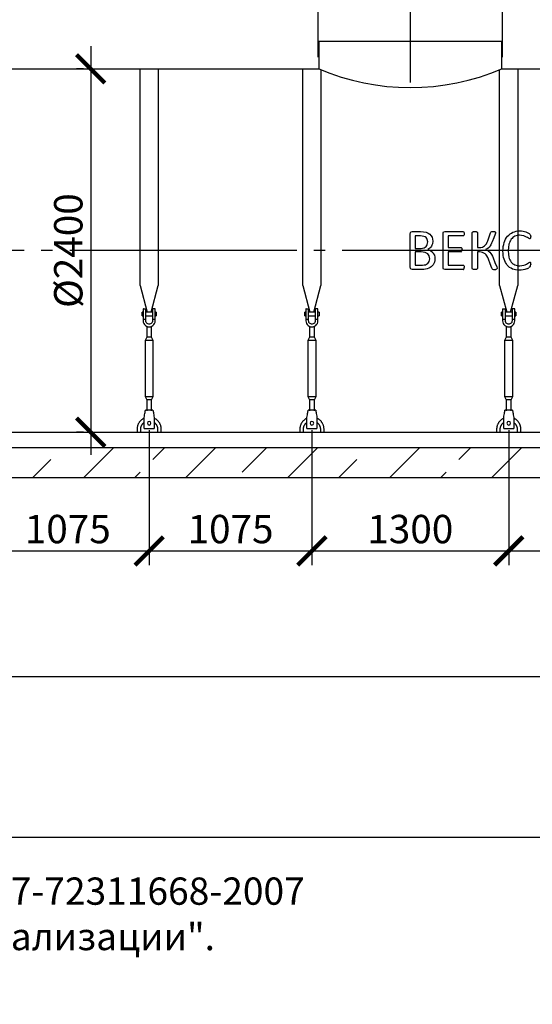
# Model space of a CAD drawing. Units: millimetres. Extents: x 82817 to 215148, y 12105 to 27839.
# Drawn here: x 131161 to 134547, y 12105 to 18609 of the extents above; entities that cross this region are included whole.
import ezdxf

# ---------------------------------------------------------------- set-up
doc = ezdxf.new("R2010")
doc.units = ezdxf.units.MM
doc.linetypes.add('ГОСТ 2.303 5', pattern=[24, 20, -1.5, 1, -1.5])
for name, color, linetype in [('A-GENM', 13, 'Continuous'), ('M-EQPM', 50, 'Continuous'), ('Слой1', 7, 'ГОСТ 2.303 5')]:
    doc.layers.add(name, color=color, linetype=linetype)
doc.layers.add('РАЗМЕРЫ', color=3, linetype='Continuous', lineweight=25)
doc.styles.add('ГОСТ 2.304', font='CS_Gost2304.shx')
doc.dimstyles.new('СПДС', dxfattribs={"dimscale": 100, "dimtxt": 2.5, "dimasz": 2.5, "dimexe": 1.25, "dimexo": 0.625, "dimtad": 1, "dimdec": 0, "dimtxsty": 'ГОСТ 2.304', "dimblk": 'ARCHTICK', "dimblk1": 'ARCHTICK', "dimblk2": 'ARCHTICK', "dimcen": 2.5, "dimdle": 2, "dimadec": 0, "dimazin": 2, "dimtfac": 0.75, "dimtdec": 4, "dimtmove": 1, "dimatfit": 3, "dimfxl": 1, "dimtfill": 1, "dimtolj": 1, "dimarcsym": 0})

# ---------------------------------------------------------------- blocks, each defined once
blk = doc.blocks.new('_ARCHTICK')
at = {"color": 0, "linetype": 'ByBlock', "const_width": 0.15}
blk.add_lwpolyline([(-0.5, -0.5), (0.5, 0.5)], dxfattribs=at)
blk = doc.blocks.new('*D355')
at = {"layer": 'Defpoints', "color": 0}
for p in [(131630.1, 18283.6), (131630.1, 15883.6), (131630.1, 15883.6)]:
    blk.add_point(p, dxfattribs=at)
at = {"layer": 'РАЗМЕРЫ', "color": 0, "lineweight": -2}
for p, q in [((131630.1, 18433.6), (131630.1, 15733.6)), ((131583.2, 18283.6), (131536.3, 18283.6)), ((131583.2, 15883.6), (131536.3, 15883.6))]:
    blk.add_line(p, q, dxfattribs=at)
at = {"layer": 'РАЗМЕРЫ', "color": 0, "lineweight": -2, "xscale": 187.5, "yscale": 187.5, "zscale": 187.5}
for p, rotation in [((131630.1, 18283.6), 90), ((131630.1, 15883.6), 270)]:
    blk.add_blockref('_ARCHTICK', p, dxfattribs=dict(at, rotation=rotation))
at = {"layer": 'РАЗМЕРЫ', "color": 0, "ltscale": 75, "insert": (131482.2, 17083.6), "char_height": 187.5, "attachment_point": 5, "rotation": 90, "style": 'ГОСТ 2.304', "bg_fill": 3, "box_fill_scale": 1.1, "bg_fill_color": 256, "bg_fill_true_color": 13158600, "bg_fill_transparency": 0}
blk.add_mtext('\\A1;{\\Q0;%%C}2400', dxfattribs=at)
blk = doc.blocks.new('*D383')
at = {"layer": 'Defpoints', "color": 0}
for p in [(130941.4, 15943.5), (132016.4, 15943.5), (132016.4, 15099.8)]:
    blk.add_point(p, dxfattribs=at)
at = {"layer": 'РАЗМЕРЫ', "color": 0, "lineweight": -2}
for p, q in [((130941.4, 15896.7), (130941.4, 15006)), ((132016.4, 15896.7), (132016.4, 15006)), ((130791.4, 15099.8), (132166.4, 15099.8))]:
    blk.add_line(p, q, dxfattribs=at)
at = {"layer": 'РАЗМЕРЫ', "color": 0, "lineweight": -2, "xscale": 187.5, "yscale": 187.5, "zscale": 187.5, "rotation": 180}
blk.add_blockref('_ARCHTICK', (130941.4, 15099.8), dxfattribs=at)
at = {"layer": 'РАЗМЕРЫ', "color": 0, "lineweight": -2, "xscale": 187.5, "yscale": 187.5, "zscale": 187.5}
blk.add_blockref('_ARCHTICK', (132016.4, 15099.8), dxfattribs=at)
at = {"layer": 'РАЗМЕРЫ', "color": 0, "ltscale": 75, "insert": (131478.9, 15244.3), "char_height": 187.5, "attachment_point": 5, "style": 'ГОСТ 2.304', "bg_fill": 3, "box_fill_scale": 1.1, "bg_fill_color": 256, "bg_fill_true_color": 13158600, "bg_fill_transparency": 0}
blk.add_mtext('\\A1;1075', dxfattribs=at)
blk = doc.blocks.new('*D384')
at = {"layer": 'Defpoints', "color": 0}
for p in [(132016.4, 15943.5), (133091.4, 15943.5), (133091.4, 15099.8)]:
    blk.add_point(p, dxfattribs=at)
at = {"layer": 'РАЗМЕРЫ', "color": 0, "lineweight": -2}
for p, q in [((132016.4, 15896.7), (132016.4, 15006)), ((133091.4, 15896.7), (133091.4, 15006)), ((131866.4, 15099.8), (133241.4, 15099.8))]:
    blk.add_line(p, q, dxfattribs=at)
at = {"layer": 'РАЗМЕРЫ', "color": 0, "lineweight": -2, "xscale": 187.5, "yscale": 187.5, "zscale": 187.5, "rotation": 180}
blk.add_blockref('_ARCHTICK', (132016.4, 15099.8), dxfattribs=at)
at = {"layer": 'РАЗМЕРЫ', "color": 0, "lineweight": -2, "xscale": 187.5, "yscale": 187.5, "zscale": 187.5}
blk.add_blockref('_ARCHTICK', (133091.4, 15099.8), dxfattribs=at)
at = {"layer": 'РАЗМЕРЫ', "color": 0, "ltscale": 75, "insert": (132553.9, 15244.3), "char_height": 187.5, "attachment_point": 5, "style": 'ГОСТ 2.304', "bg_fill": 3, "box_fill_scale": 1.1, "bg_fill_color": 256, "bg_fill_true_color": 13158600, "bg_fill_transparency": 0}
blk.add_mtext('\\A1;1075', dxfattribs=at)
blk = doc.blocks.new('*D385')
at = {"layer": 'Defpoints', "color": 0}
for p in [(133091.4, 15943.5), (134391.4, 15943.5), (134391.4, 15099.8)]:
    blk.add_point(p, dxfattribs=at)
at = {"layer": 'РАЗМЕРЫ', "color": 0, "lineweight": -2}
for p, q in [((133091.4, 15896.7), (133091.4, 15006)), ((134391.4, 15896.7), (134391.4, 15006)), ((132941.4, 15099.8), (134541.4, 15099.8))]:
    blk.add_line(p, q, dxfattribs=at)
at = {"layer": 'РАЗМЕРЫ', "color": 0, "lineweight": -2, "xscale": 187.5, "yscale": 187.5, "zscale": 187.5, "rotation": 180}
blk.add_blockref('_ARCHTICK', (133091.4, 15099.8), dxfattribs=at)
at = {"layer": 'РАЗМЕРЫ', "color": 0, "lineweight": -2, "xscale": 187.5, "yscale": 187.5, "zscale": 187.5}
blk.add_blockref('_ARCHTICK', (134391.4, 15099.8), dxfattribs=at)
at = {"layer": 'РАЗМЕРЫ', "color": 0, "ltscale": 75, "insert": (133741.4, 15244.3), "char_height": 187.5, "attachment_point": 5, "style": 'ГОСТ 2.304', "bg_fill": 3, "box_fill_scale": 1.1, "bg_fill_color": 256, "bg_fill_true_color": 13158600, "bg_fill_transparency": 0}
blk.add_mtext('\\A1;1300', dxfattribs=at)
blk = doc.blocks.new('*D386')
at = {"layer": 'Defpoints', "color": 0}
for p in [(134391.4, 15943.5), (135491.4, 15943.6), (135491.4, 15099.8)]:
    blk.add_point(p, dxfattribs=at)
at = {"layer": 'РАЗМЕРЫ', "color": 0, "lineweight": -2}
for p, q in [((134391.4, 15896.7), (134391.4, 15006)), ((135491.4, 15896.7), (135491.4, 15006)), ((134241.4, 15099.8), (135641.4, 15099.8))]:
    blk.add_line(p, q, dxfattribs=at)
at = {"layer": 'РАЗМЕРЫ', "color": 0, "lineweight": -2, "xscale": 187.5, "yscale": 187.5, "zscale": 187.5, "rotation": 180}
blk.add_blockref('_ARCHTICK', (134391.4, 15099.8), dxfattribs=at)
at = {"layer": 'РАЗМЕРЫ', "color": 0, "lineweight": -2, "xscale": 187.5, "yscale": 187.5, "zscale": 187.5}
blk.add_blockref('_ARCHTICK', (135491.4, 15099.8), dxfattribs=at)
at = {"layer": 'РАЗМЕРЫ', "color": 0, "ltscale": 75, "insert": (134941.4, 15240.4), "char_height": 187.5, "attachment_point": 5, "style": 'ГОСТ 2.304', "bg_fill": 3, "box_fill_scale": 1.1, "bg_fill_color": 256, "bg_fill_true_color": 13158600, "bg_fill_transparency": 0}
blk.add_mtext('\\A1;1100', dxfattribs=at)
blk = doc.blocks.new('*D393')
at = {"layer": 'Defpoints', "color": 0}
for p in [(128491.4, 17083.8), (141991.4, 17083.8), (141991.4, 14271.3)]:
    blk.add_point(p, dxfattribs=at)
at = {"layer": 'РАЗМЕРЫ', "color": 0, "lineweight": -2}
for p, q in [((128491.4, 17036.9), (128491.4, 14177.6)), ((141991.4, 17036.9), (141991.4, 14177.6)), ((128341.4, 14271.3), (142141.4, 14271.3))]:
    blk.add_line(p, q, dxfattribs=at)
at = {"layer": 'РАЗМЕРЫ', "color": 0, "lineweight": -2, "xscale": 187.5, "yscale": 187.5, "zscale": 187.5, "rotation": 180}
blk.add_blockref('_ARCHTICK', (128491.4, 14271.3), dxfattribs=at)
at = {"layer": 'РАЗМЕРЫ', "color": 0, "lineweight": -2, "xscale": 187.5, "yscale": 187.5, "zscale": 187.5}
blk.add_blockref('_ARCHTICK', (141991.4, 14271.3), dxfattribs=at)
at = {"layer": 'РАЗМЕРЫ', "color": 0, "ltscale": 75, "insert": (135241.4, 14415.8), "char_height": 187.5, "attachment_point": 5, "style": 'ГОСТ 2.304', "bg_fill": 3, "box_fill_scale": 1.1, "bg_fill_color": 256, "bg_fill_true_color": 13158600, "bg_fill_transparency": 0}
blk.add_mtext('\\A1;13500', dxfattribs=at)

msp = doc.modelspace()

# ---------------------------------------------------------------- linework, layer by layer
at = {"layer": 'A-GENM'}
for p, q in [((133131.4, 20182.6), (133131.4, 18361.6)), ((134351.4, 18361.6), (134351.4, 20182.6)), ((133136.4, 18467.6), (133136.4, 18283.6)), ((134346.4, 18283.6), (134346.4, 18467.6)), ((131956.4, 16852.2), (131956.4, 18283.6)), ((132076.4, 18283.6), (132076.4, 16852.2)), ((133031.4, 16852.2), (133031.4, 18283.6)), ((133151.4, 18277.3), (133151.4, 16852.2)), ((134331.4, 16852.2), (134331.4, 18277.3)), ((134451.4, 18283.6), (134451.4, 16852.2)), ((133744.3, 17206.5), (133752.7, 17209.5)), ((133752.7, 17209.5), (133809.7, 17209.5)), ((133808.5, 17180.5), (133774, 17180.5)), ((133961.4, 17206.5), (133970, 17209.5)), ((133970, 17209.5), (134090.6, 17209.5)), ((134090.6, 17180.5), (133991.2, 17180.5)), ((134093.5, 17208.7), (134095.6, 17206)), ((134095.6, 17183.8), (134093.5, 17181.3)), ((134095.6, 17206), (134096.8, 17201.5)), ((134096.8, 17188.3), (134095.6, 17183.8)), ((134096.8, 17201.5), (134097.3, 17194.7)), ((134097.3, 17194.7), (134096.8, 17188.3)), ((134150.4, 17203.5), (134151.2, 17206)), ((134151.2, 17206), (134154, 17207.8)), ((134180.6, 17207.8), (134183.4, 17206.1)), ((134183.4, 17206.1), (134184.2, 17203.6)), ((134271, 17201.7), (134272.6, 17205.1)), ((134272.6, 17205.1), (134275.4, 17207.5)), ((134275.4, 17207.5), (134280.6, 17209)), ((134301.9, 17208), (134304.3, 17206)), ((134304.1, 17198.7), (134302.3, 17192.7)), ((134304.8, 17203.4), (134304.1, 17198.7)), ((134304.3, 17206), (134304.8, 17203.4)), ((134446.8, 17183.6), (134431.9, 17178.5)), ((134530.6, 17192.8), (134534.1, 17188.8)), ((134534.1, 17188.8), (134535.3, 17185.7)), ((134535.3, 17185.7), (134536.1, 17181.5)), ((134536.4, 17175.6), (134536, 17169.2)), ((134536.1, 17181.5), (134536.4, 17175.6)), ((133856.1, 17140.6), (133853.6, 17157.2)), ((133853.7, 17124.6), (133856.1, 17140.6)), ((133889.9, 17145.1), (133887.7, 17127.8)), ((134530.2, 17161.2), (134522.4, 17165)), ((134534.8, 17164.7), (134532.9, 17162.1)), ((134536, 17169.2), (134534.8, 17164.7)), ((131956.4, 16852.2), (132003.7, 16675.9)), ((132029.2, 16675.9), (132076.4, 16852.2)), ((133031.4, 16852.2), (133078.7, 16675.9)), ((133104.2, 16675.9), (133151.4, 16852.2)), ((134331.4, 16852.2), (134378.7, 16675.9)), ((134404.2, 16675.9), (134451.4, 16852.2)), ((131976.4, 16677.5), (131969.4, 16677.5)), ((131969.4, 16665.5), (131969.4, 16677.5)), ((131969.4, 16653.5), (131969.4, 16665.5)), ((131969.4, 16653.5), (131976.4, 16653.5)), ((131976.4, 16697.5), (131976.4, 16627.5)), ((131978.4, 16699.5), (131994.4, 16699.5)), ((131994.4, 16627.5), (131994.4, 16699.5)), ((132038.4, 16677.5), (131994.4, 16677.5)), ((131994.4, 16653.5), (132038.4, 16653.5)), ((132054.4, 16699.5), (132038.4, 16699.5)), ((132038.4, 16699.5), (132038.4, 16627.5)), ((132056.4, 16627.5), (132056.4, 16697.5)), ((132063.4, 16677.5), (132056.4, 16677.5)), ((132056.4, 16653.5), (132063.4, 16653.5)), ((132063.4, 16677.5), (132063.4, 16665.5)), ((132063.4, 16665.5), (132063.4, 16653.5)), ((133051.4, 16677.5), (133044.4, 16677.5)), ((133044.4, 16665.5), (133044.4, 16677.5)), ((133044.4, 16653.5), (133044.4, 16665.5)), ((133044.4, 16653.5), (133051.4, 16653.5)), ((133051.4, 16697.5), (133051.4, 16627.5)), ((133053.4, 16699.5), (133069.4, 16699.5)), ((133069.4, 16627.5), (133069.4, 16699.5)), ((133113.4, 16677.5), (133069.4, 16677.5)), ((133069.4, 16653.5), (133113.4, 16653.5)), ((133129.4, 16699.5), (133113.4, 16699.5)), ((133113.4, 16699.5), (133113.4, 16627.5)), ((133131.4, 16627.5), (133131.4, 16697.5)), ((133138.4, 16677.5), (133131.4, 16677.5)), ((133131.4, 16653.5), (133138.4, 16653.5)), ((133138.4, 16677.5), (133138.4, 16665.5)), ((133138.4, 16665.5), (133138.4, 16653.5)), ((134351.4, 16677.5), (134344.4, 16677.5)), ((134344.4, 16665.5), (134344.4, 16677.5)), ((134344.4, 16653.5), (134344.4, 16665.5)), ((134344.4, 16653.5), (134351.4, 16653.5)), ((134351.4, 16697.5), (134351.4, 16627.5)), ((134353.4, 16699.5), (134369.4, 16699.5)), ((134369.4, 16627.5), (134369.4, 16699.5)), ((134413.4, 16677.5), (134369.4, 16677.5)), ((134369.4, 16653.5), (134413.4, 16653.5)), ((134429.4, 16699.5), (134413.4, 16699.5)), ((134413.4, 16699.5), (134413.4, 16627.5)), ((134431.4, 16627.5), (134431.4, 16697.5)), ((134438.4, 16677.5), (134431.4, 16677.5)), ((134431.4, 16653.5), (134438.4, 16653.5)), ((134438.4, 16677.5), (134438.4, 16665.5)), ((134438.4, 16665.5), (134438.4, 16653.5)), ((131994.4, 16627.5), (131976.4, 16627.5)), ((131976.4, 16627.5), (131976.4, 16619.5)), ((131994.4, 16619.5), (131994.4, 16627.5)), ((132056.4, 16627.5), (132038.4, 16627.5)), ((132038.4, 16627.5), (132038.4, 16619.5)), ((132056.4, 16619.5), (132056.4, 16627.5)), ((133069.4, 16627.5), (133051.4, 16627.5)), ((133051.4, 16627.5), (133051.4, 16619.5)), ((133069.4, 16619.5), (133069.4, 16627.5)), ((133131.4, 16627.5), (133113.4, 16627.5)), ((133113.4, 16627.5), (133113.4, 16619.5)), ((133131.4, 16619.5), (133131.4, 16627.5)), ((134369.4, 16627.5), (134351.4, 16627.5)), ((134351.4, 16627.5), (134351.4, 16619.5)), ((134369.4, 16619.5), (134369.4, 16627.5)), ((134431.4, 16627.5), (134413.4, 16627.5)), ((134413.4, 16627.5), (134413.4, 16619.5)), ((134431.4, 16619.5), (134431.4, 16627.5)), ((132000.4, 16583), (132000.4, 16511.5)), ((132032.4, 16511.5), (132032.4, 16583)), ((133075.4, 16583), (133075.4, 16511.5)), ((133107.4, 16511.5), (133107.4, 16583)), ((134375.4, 16583), (134375.4, 16511.5)), ((134407.4, 16511.5), (134407.4, 16583)), ((132000.4, 16511.5), (131989.4, 16489.5)), ((131989.4, 16489.5), (131989.4, 16119.5)), ((132043.4, 16489.5), (131989.4, 16489.5)), ((132032.4, 16511.5), (132000.4, 16511.5)), ((132043.4, 16489.5), (132032.4, 16511.5)), ((132043.4, 16119.5), (132043.4, 16489.5)), ((133075.4, 16511.5), (133064.4, 16489.5)), ((133064.4, 16489.5), (133064.4, 16119.5)), ((133118.4, 16489.5), (133064.4, 16489.5)), ((133107.4, 16511.5), (133075.4, 16511.5)), ((133118.4, 16489.5), (133107.4, 16511.5)), ((133118.4, 16119.5), (133118.4, 16489.5)), ((134375.4, 16511.5), (134364.4, 16489.5)), ((134364.4, 16489.5), (134364.4, 16119.5)), ((134418.4, 16489.5), (134364.4, 16489.5)), ((134407.4, 16511.5), (134375.4, 16511.5)), ((134418.4, 16489.5), (134407.4, 16511.5)), ((134418.4, 16119.5), (134418.4, 16489.5)), ((131989.4, 16119.5), (132000.4, 16097.5)), ((131989.4, 16119.5), (132043.4, 16119.5)), ((132000.4, 16097.5), (132000.4, 16025.6)), ((132032.4, 16097.5), (132000.4, 16097.5)), ((132032.4, 16097.5), (132043.4, 16119.5)), ((132032.4, 16025.6), (132032.4, 16097.5)), ((133064.4, 16119.5), (133075.4, 16097.5)), ((133064.4, 16119.5), (133118.4, 16119.5)), ((133075.4, 16097.5), (133075.4, 16025.6)), ((133107.4, 16097.5), (133075.4, 16097.5)), ((133107.4, 16097.5), (133118.4, 16119.5)), ((133107.4, 16025.6), (133107.4, 16097.5)), ((134364.4, 16119.5), (134375.4, 16097.5)), ((134364.4, 16119.5), (134418.4, 16119.5)), ((134375.4, 16097.5), (134375.4, 16025.6)), ((134407.4, 16097.5), (134375.4, 16097.5)), ((134407.4, 16097.5), (134418.4, 16119.5)), ((134407.4, 16025.6), (134407.4, 16097.5)), ((132041.4, 16029.5), (131991.4, 16029.5)), ((133116.4, 16029.5), (133066.4, 16029.5)), ((134416.4, 16029.5), (134366.4, 16029.5)), ((131983.4, 15981.5), (131984.8, 15989.5)), ((131983.4, 15911.5), (131983.4, 15981.5)), ((132048.1, 15989.5), (132049.4, 15981.5)), ((132049.4, 15981.5), (132049.4, 15911.5)), ((133058.4, 15981.5), (133059.8, 15989.5)), ((133058.4, 15911.5), (133058.4, 15981.5)), ((133123.1, 15989.5), (133124.4, 15981.5)), ((133124.4, 15981.5), (133124.4, 15911.5)), ((134358.4, 15981.5), (134359.8, 15989.5)), ((134358.4, 15911.5), (134358.4, 15981.5)), ((134423.1, 15989.5), (134424.4, 15981.5)), ((134424.4, 15981.5), (134424.4, 15911.5)), ((131936.4, 15903.5), (131936.4, 15883.5)), ((131960.4, 15883.5), (131960.4, 15903.5)), ((131983.4, 15909.5), (131983.4, 15911.5)), ((131983.4, 15909.5), (132049.4, 15909.5)), ((131983.4, 15909.5), (132049.4, 15909.5)), ((131983.4, 15909.5), (132049.4, 15909.5)), ((132049.4, 15911.5), (132049.4, 15909.5)), ((132072.4, 15903.5), (132072.4, 15883.5)), ((132096.4, 15883.5), (132096.4, 15903.5)), ((133011.4, 15903.5), (133011.4, 15883.5)), ((133035.4, 15883.5), (133035.4, 15903.5)), ((133058.4, 15909.5), (133058.4, 15911.5)), ((133058.4, 15909.5), (133124.4, 15909.5)), ((133058.4, 15909.5), (133124.4, 15909.5)), ((133058.4, 15909.5), (133124.4, 15909.5)), ((133124.4, 15911.5), (133124.4, 15909.5)), ((133147.4, 15903.5), (133147.4, 15883.5)), ((133171.4, 15883.5), (133171.4, 15903.5)), ((134311.4, 15903.5), (134311.4, 15883.5)), ((134335.4, 15883.5), (134335.4, 15903.5)), ((134358.4, 15909.5), (134358.4, 15911.5)), ((134358.4, 15909.5), (134424.4, 15909.5)), ((134358.4, 15909.5), (134424.4, 15909.5)), ((134358.4, 15909.5), (134424.4, 15909.5)), ((134424.4, 15911.5), (134424.4, 15909.5)), ((134447.4, 15903.5), (134447.4, 15883.5)), ((134471.4, 15883.5), (134471.4, 15903.5))]:
    msp.add_line(p, q, dxfattribs=at)
at = {"layer": 'A-GENM', "ltscale": 75}
for p, q in [((133131.4, 18467.6), (134351.4, 18467.6)), ((130901.4, 18283.6), (133136.4, 18283.6)), ((134346.4, 18283.6), (136636.4, 18283.6)), ((129031.7, 15883.6), (141451.2, 15883.6))]:
    msp.add_line(p, q, dxfattribs=at)
at = {"layer": 'A-GENM', "flags": 128}
for points in [[(133740.3, 17195.9), (133742.3, 17201.2), (133744.3, 17206.5)], [(133831.5, 17177.8), (133820, 17179.1), (133808.5, 17180.5)], [(133809.7, 17209.5), (133828.2, 17207.3), (133846.6, 17205.1)], [(133845.6, 17169.9), (133838.6, 17173.8), (133831.5, 17177.8)], [(133853.6, 17157.2), (133849.6, 17163.5), (133845.6, 17169.9)], [(133846.6, 17205.1), (133858.6, 17198.8), (133870.6, 17192.5)], [(133870.6, 17192.5), (133877.8, 17182.4), (133885, 17172.3)], [(133885, 17172.3), (133887.4, 17158.7), (133889.9, 17145.1)], [(133957.4, 17195.9), (133959.4, 17201.2), (133961.4, 17206.5)], [(134090.6, 17209.5), (134092.1, 17209.1), (134093.5, 17208.7)], [(134093.5, 17181.3), (134092.1, 17180.9), (134090.6, 17180.5)], [(134154, 17207.8), (134156.6, 17208.4), (134159.2, 17209)], [(134159.2, 17209), (134163.3, 17209.2), (134167.3, 17209.5)], [(134167.3, 17209.5), (134171.4, 17209.2), (134175.4, 17209)], [(134175.4, 17209), (134178, 17208.4), (134180.6, 17207.8)], [(134252.6, 17148.2), (134261.9, 17175), (134271, 17201.7)], [(134280.6, 17209), (134284.9, 17209.2), (134289.1, 17209.5)], [(134302.3, 17192.7), (134292.6, 17167.2), (134282.8, 17141.5)], [(134289.1, 17209.5), (134293.1, 17209.3), (134297.1, 17209.1)], [(134297.1, 17209.1), (134299.5, 17208.5), (134301.9, 17208)], [(134371, 17159.9), (134377.6, 17169.5), (134384.1, 17179)], [(134384.1, 17179), (134392.2, 17186.6), (134400.3, 17194.2)], [(134400.3, 17194.2), (134409.8, 17199.7), (134419.3, 17205.2)], [(134418.9, 17170.1), (134413.4, 17164.3), (134407.8, 17158.4)], [(134431.9, 17178.5), (134425.4, 17174.3), (134418.9, 17170.1)], [(134419.3, 17205.2), (134430.2, 17208.6), (134441, 17212)], [(134441, 17212), (134452.9, 17213.2), (134464.8, 17214.3)], [(134463.2, 17185.3), (134455, 17184.5), (134446.8, 17183.6)], [(134490.3, 17181.6), (134476.8, 17183.5), (134463.2, 17185.3)], [(134464.8, 17214.3), (134475.5, 17213.3), (134486.1, 17212.2)], [(134486.1, 17212.2), (134495.8, 17209.6), (134505.4, 17207)], [(134509.5, 17173.3), (134499.9, 17177.4), (134490.3, 17181.6)], [(134505.4, 17207), (134513.3, 17203.3), (134521.1, 17199.7)], [(134522.4, 17165), (134516, 17169.1), (134509.5, 17173.3)], [(134521.1, 17199.7), (134525.9, 17196.3), (134530.6, 17192.8)], [(134243.8, 17128.3), (134248.2, 17138.3), (134252.6, 17148.2)], [(134282.8, 17141.5), (134278.5, 17131.6), (134274.2, 17121.6)], [(134361.2, 17137.1), (134366.1, 17148.5), (134371, 17159.9)], [(134399, 17143.7), (134395.7, 17134.9), (134392.4, 17126.1)], [(134407.8, 17158.4), (134403.4, 17151.1), (134399, 17143.7)], [(134532.9, 17162.1), (134531.6, 17161.7), (134530.2, 17161.2)], [(131976.4, 16619.5), (131977.5, 16610.6), (131980.4, 16602.2), (131985.2, 16594.6), (131991.5, 16588.3), (131999.1, 16583.5), (132007.5, 16580.6), (132016.4, 16579.5)], [(132038.4, 16619.5), (132037.8, 16614.3), (132035.9, 16609.3), (132032.9, 16605), (132028.9, 16601.4), (132024.3, 16599), (132019.1, 16597.7), (132013.8, 16597.7), (132008.6, 16599), (132004, 16601.4), (132000, 16605), (131997, 16609.3), (131995.1, 16614.3), (131994.4, 16619.5)], [(132016.4, 16579.5), (132025.3, 16580.6), (132033.8, 16583.5), (132041.4, 16588.3), (132047.7, 16594.6), (132052.5, 16602.2), (132055.4, 16610.6), (132056.4, 16619.5)], [(133051.4, 16619.5), (133052.5, 16610.6), (133055.4, 16602.2), (133060.2, 16594.6), (133066.5, 16588.3), (133074.1, 16583.5), (133082.5, 16580.6), (133091.4, 16579.5)], [(133113.4, 16619.5), (133112.8, 16614.3), (133110.9, 16609.3), (133107.9, 16605), (133103.9, 16601.4), (133099.3, 16599), (133094.1, 16597.7), (133088.8, 16597.7), (133083.6, 16599), (133079, 16601.4), (133075, 16605), (133072, 16609.3), (133070.1, 16614.3), (133069.4, 16619.5)], [(133091.4, 16579.5), (133100.3, 16580.6), (133108.8, 16583.5), (133116.4, 16588.3), (133122.7, 16594.6), (133127.5, 16602.2), (133130.4, 16610.6), (133131.4, 16619.5)], [(134351.4, 16619.5), (134352.5, 16610.6), (134355.4, 16602.2), (134360.2, 16594.6), (134366.5, 16588.3), (134374.1, 16583.5), (134382.5, 16580.6), (134391.4, 16579.5)], [(134413.4, 16619.5), (134412.8, 16614.3), (134410.9, 16609.3), (134407.9, 16605), (134403.9, 16601.4), (134399.3, 16599), (134394.1, 16597.7), (134388.8, 16597.7), (134383.6, 16599), (134379, 16601.4), (134375, 16605), (134372, 16609.3), (134370.1, 16614.3), (134369.4, 16619.5)], [(134391.4, 16579.5), (134400.3, 16580.6), (134408.8, 16583.5), (134416.4, 16588.3), (134422.7, 16594.6), (134427.5, 16602.2), (134430.4, 16610.6), (134431.4, 16619.5)], [(131984.8, 15989.5), (131986.3, 15998.4), (131987.7, 16006.9), (131988.9, 16014.5), (131990, 16020.8), (131990.8, 16025.6), (131991.3, 16028.5), (131991.4, 16029.5)], [(132041.4, 16029.5), (132041.6, 16028.5), (132042.1, 16025.6), (132042.9, 16020.8), (132044, 16014.5), (132045.2, 16006.9), (132046.6, 15998.4), (132048.1, 15989.5)], [(133059.8, 15989.5), (133061.3, 15998.4), (133062.7, 16006.9), (133063.9, 16014.5), (133065, 16020.8), (133065.8, 16025.6), (133066.3, 16028.5), (133066.4, 16029.5)], [(133116.4, 16029.5), (133116.6, 16028.5), (133117.1, 16025.6), (133117.9, 16020.8), (133119, 16014.5), (133120.2, 16006.9), (133121.6, 15998.4), (133123.1, 15989.5)], [(134359.8, 15989.5), (134361.3, 15998.4), (134362.7, 16006.9), (134363.9, 16014.5), (134365, 16020.8), (134365.8, 16025.6), (134366.3, 16028.5), (134366.4, 16029.5)], [(134416.4, 16029.5), (134416.6, 16028.5), (134417.1, 16025.6), (134417.9, 16020.8), (134419, 16014.5), (134420.2, 16006.9), (134421.6, 15998.4), (134423.1, 15989.5)], [(131983.2, 15976.3), (131980.3, 15974.9), (131977.5, 15973.4), (131974.7, 15971.8), (131972, 15970.1), (131969.4, 15968.2), (131966.8, 15966.3), (131964.4, 15964.3), (131962, 15962.1), (131959.7, 15959.9), (131957.5, 15957.6), (131955.3, 15955.2), (131953.3, 15952.7), (131951.4, 15950.1), (131949.6, 15947.5), (131947.9, 15944.8), (131946.3, 15942), (131944.8, 15939.2), (131943.5, 15936.3), (131942.2, 15933.3), (131941.1, 15930.3), (131940.1, 15927.3), (131939.2, 15924.2), (131938.4, 15921.1), (131937.8, 15918), (131937.2, 15914.8), (131936.9, 15911.7), (131936.6, 15908.5), (131936.5, 15905.3), (131936.4, 15903.5)], [(131960.4, 15903.5), (131960.5, 15905.8), (131960.6, 15908), (131960.9, 15910.3), (131961.2, 15912.5), (131961.6, 15914.7), (131962.1, 15916.9), (131962.6, 15919), (131963.3, 15921.2), (131964, 15923.3), (131964.9, 15925.4), (131965.8, 15927.4), (131966.8, 15929.4), (131967.9, 15931.4), (131969, 15933.3), (131970.2, 15935.2), (131971.5, 15937), (131972.9, 15938.8), (131974.3, 15940.5), (131975.9, 15942.1), (131977.4, 15943.7), (131979.1, 15945.2), (131980.8, 15946.7), (131982.5, 15948.1)], [(132049.4, 15948.8), (132051.2, 15947.5), (132052.9, 15946), (132054.6, 15944.6), (132056.2, 15943), (132057.7, 15941.4), (132059.2, 15939.7), (132060.6, 15938), (132062, 15936.2), (132063.2, 15934.3), (132064.4, 15932.4), (132065.6, 15930.5), (132066.6, 15928.5), (132067.5, 15926.5), (132068.4, 15924.4), (132069.2, 15922.3), (132069.9, 15920.2), (132070.5, 15918), (132071.1, 15915.9), (132071.5, 15913.7), (132071.9, 15911.5), (132072.2, 15909.2), (132072.3, 15907), (132072.4, 15904.8), (132072.4, 15903.5)], [(132096.4, 15903.5), (132096.4, 15906.7), (132096.2, 15909.9), (132095.9, 15913.1), (132095.4, 15916.3), (132094.9, 15919.4), (132094.2, 15922.6), (132093.3, 15925.7), (132092.4, 15928.7), (132091.3, 15931.7), (132090.1, 15934.7), (132088.8, 15937.6), (132087.4, 15940.5), (132085.9, 15943.3), (132084.2, 15946), (132082.5, 15948.7), (132080.6, 15951.3), (132078.7, 15953.9), (132076.6, 15956.3), (132074.4, 15958.7), (132072.2, 15960.9), (132069.8, 15963.1), (132067.4, 15965.2), (132064.9, 15967.2), (132062.3, 15969.1), (132059.7, 15970.9), (132056.9, 15972.5), (132054.2, 15974.1), (132051.3, 15975.6)], [(133058.2, 15976.3), (133055.3, 15974.9), (133052.5, 15973.4), (133049.7, 15971.8), (133047, 15970.1), (133044.4, 15968.2), (133041.8, 15966.3), (133039.4, 15964.3), (133037, 15962.1), (133034.7, 15959.9), (133032.5, 15957.6), (133030.3, 15955.2), (133028.3, 15952.7), (133026.4, 15950.1), (133024.6, 15947.5), (133022.9, 15944.8), (133021.3, 15942), (133019.8, 15939.2), (133018.5, 15936.3), (133017.2, 15933.3), (133016.1, 15930.3), (133015.1, 15927.3), (133014.2, 15924.2), (133013.4, 15921.1), (133012.8, 15918), (133012.2, 15914.8), (133011.9, 15911.7), (133011.6, 15908.5), (133011.5, 15905.3), (133011.4, 15903.5)], [(133035.4, 15903.5), (133035.5, 15905.8), (133035.6, 15908), (133035.9, 15910.3), (133036.2, 15912.5), (133036.6, 15914.7), (133037.1, 15916.9), (133037.6, 15919), (133038.3, 15921.2), (133039, 15923.3), (133039.9, 15925.4), (133040.8, 15927.4), (133041.8, 15929.4), (133042.9, 15931.4), (133044, 15933.3), (133045.2, 15935.2), (133046.5, 15937), (133047.9, 15938.8), (133049.3, 15940.5), (133050.9, 15942.1), (133052.4, 15943.7), (133054.1, 15945.2), (133055.8, 15946.7), (133057.5, 15948.1)], [(133124.4, 15948.8), (133126.2, 15947.5), (133127.9, 15946), (133129.6, 15944.6), (133131.2, 15943), (133132.7, 15941.4), (133134.2, 15939.7), (133135.6, 15938), (133137, 15936.2), (133138.2, 15934.3), (133139.4, 15932.4), (133140.6, 15930.5), (133141.6, 15928.5), (133142.5, 15926.5), (133143.4, 15924.4), (133144.2, 15922.3), (133144.9, 15920.2), (133145.5, 15918), (133146.1, 15915.9), (133146.5, 15913.7), (133146.9, 15911.5), (133147.2, 15909.2), (133147.3, 15907), (133147.4, 15904.8), (133147.4, 15903.5)], [(133171.4, 15903.5), (133171.4, 15906.7), (133171.2, 15909.9), (133170.9, 15913.1), (133170.4, 15916.3), (133169.9, 15919.4), (133169.2, 15922.6), (133168.3, 15925.7), (133167.4, 15928.7), (133166.3, 15931.7), (133165.1, 15934.7), (133163.8, 15937.6), (133162.4, 15940.5), (133160.9, 15943.3), (133159.2, 15946), (133157.5, 15948.7), (133155.6, 15951.3), (133153.7, 15953.9), (133151.6, 15956.3), (133149.4, 15958.7), (133147.2, 15960.9), (133144.8, 15963.1), (133142.4, 15965.2), (133139.9, 15967.2), (133137.3, 15969.1), (133134.7, 15970.9), (133131.9, 15972.5), (133129.2, 15974.1), (133126.3, 15975.6)], [(134358.2, 15976.3), (134355.3, 15974.9), (134352.5, 15973.4), (134349.7, 15971.8), (134347, 15970.1), (134344.4, 15968.2), (134341.8, 15966.3), (134339.4, 15964.3), (134337, 15962.1), (134334.7, 15959.9), (134332.5, 15957.6), (134330.3, 15955.2), (134328.3, 15952.7), (134326.4, 15950.1), (134324.6, 15947.5), (134322.9, 15944.8), (134321.3, 15942), (134319.8, 15939.2), (134318.5, 15936.3), (134317.2, 15933.3), (134316.1, 15930.3), (134315.1, 15927.3), (134314.2, 15924.2), (134313.4, 15921.1), (134312.8, 15918), (134312.2, 15914.8), (134311.9, 15911.7), (134311.6, 15908.5), (134311.5, 15905.3), (134311.4, 15903.5)], [(134335.4, 15903.5), (134335.5, 15905.8), (134335.6, 15908), (134335.9, 15910.3), (134336.2, 15912.5), (134336.6, 15914.7), (134337.1, 15916.9), (134337.6, 15919), (134338.3, 15921.2), (134339, 15923.3), (134339.9, 15925.4), (134340.8, 15927.4), (134341.8, 15929.4), (134342.9, 15931.4), (134344, 15933.3), (134345.2, 15935.2), (134346.5, 15937), (134347.9, 15938.8), (134349.3, 15940.5), (134350.9, 15942.1), (134352.4, 15943.7), (134354.1, 15945.2), (134355.8, 15946.7), (134357.5, 15948.1)], [(134424.4, 15948.8), (134426.2, 15947.5), (134427.9, 15946), (134429.6, 15944.6), (134431.2, 15943), (134432.7, 15941.4), (134434.2, 15939.7), (134435.6, 15938), (134437, 15936.2), (134438.2, 15934.3), (134439.4, 15932.4), (134440.6, 15930.5), (134441.6, 15928.5), (134442.5, 15926.5), (134443.4, 15924.4), (134444.2, 15922.3), (134444.9, 15920.2), (134445.5, 15918), (134446.1, 15915.9), (134446.5, 15913.7), (134446.9, 15911.5), (134447.2, 15909.2), (134447.3, 15907), (134447.4, 15904.8), (134447.4, 15903.5)], [(134471.4, 15903.5), (134471.4, 15906.7), (134471.2, 15909.9), (134470.9, 15913.1), (134470.4, 15916.3), (134469.9, 15919.4), (134469.2, 15922.6), (134468.3, 15925.7), (134467.4, 15928.7), (134466.3, 15931.7), (134465.1, 15934.7), (134463.8, 15937.6), (134462.4, 15940.5), (134460.9, 15943.3), (134459.2, 15946), (134457.5, 15948.7), (134455.6, 15951.3), (134453.7, 15953.9), (134451.6, 15956.3), (134449.4, 15958.7), (134447.2, 15960.9), (134444.8, 15963.1), (134442.4, 15965.2), (134439.9, 15967.2), (134437.3, 15969.1), (134434.7, 15970.9), (134431.9, 15972.5), (134429.2, 15974.1), (134426.3, 15975.6)]]:
    msp.add_lwpolyline(points, dxfattribs=at)
at = {"layer": 'A-GENM', "ltscale": 75}
msp.add_arc((133741.4, 19711.6), 1550.9, 247.04011, 292.95989, dxfattribs=at)
at = {"layer": 'A-GENM'}
for centre, radius, start, end in [((131978.4, 16697.5), 2, 90, 180), ((132054.4, 16697.5), 2, 0, 90), ((133053.4, 16697.5), 2, 90, 180), ((133129.4, 16697.5), 2, 0, 90), ((134353.4, 16697.5), 2, 90, 180), ((134429.4, 16697.5), 2, 0, 90), ((132016.4, 15943.5), 12, 0, 180), ((132016.4, 15943.5), 12, 180, 0), ((133091.4, 15943.5), 12, 0, 180), ((133091.4, 15943.5), 12, 180, 0), ((134391.4, 15943.5), 12, 0, 180), ((134391.4, 15943.5), 12, 180, 0)]:
    msp.add_arc(centre, radius, start, end, dxfattribs=at)
at = {"layer": 'M-EQPM'}
msp.add_line((142291.4, 15583.6), (128191.4, 15583.6), dxfattribs=at)
at = {"layer": 'Слой1', "ltscale": 25}
msp.add_line((133741.4, 20493.2), (133741.4, 18184.7), dxfattribs=at)

# ---------------------------------------------------------------- texts
at = {"layer": 'РАЗМЕРЫ', "ltscale": 75, "insert": (122063.1, 12942.8), "char_height": 180, "width": 11668.84, "attachment_point": 1, "style": 'ГОСТ 2.304'}
msp.add_mtext('\\pxql;Входной и выходной патрубки изделия в серийном исполнении ТУ 2248-057-72311668-2007 "Трубы и патрубкииз непластифицированного поливинилхлоридадля канализации".\\PВозможно изготовление изделий с патрубками другого типа.', dxfattribs=at)

# ---------------------------------------------------------------- next in the draw order: dimensions: what is measured, and where the dimension line sits
at = {"layer": 'РАЗМЕРЫ'}
dim = msp.add_linear_dim(base=(131630.1, 15883.6), p1=(131630.1, 18283.6), p2=(131630.1, 15883.6), angle=90, text='{\\Q0;%%C}<>', dimstyle='СПДС', override={"dimscale": 75, "dimlfac": 1, "dimtxsty": 'ГОСТ 2.304', "dimblk1": 'ARCHTICK', "dimblk2": 'ARCHTICK', "dimsah": 1, "dimtolj": 1}, dxfattribs=at)
dim.commit()
dim.dimension.update_dxf_attribs({"geometry": '*D355', "text_midpoint": (131482.2, 17083.6)})

# ---------------------------------------------------------------- next in the draw order: hatches: boundary and pattern name
at = {"layer": 'A-GENM', "ltscale": 75}
h = msp.add_hatch(dxfattribs=at)
h.set_pattern_fill('ANSI33', color=256, scale=75, style=0)
h.set_pattern_definition([(45, (128841.27, -629.05), (-336.76, 336.76), []), (45, (129178.03, -629.05), (-336.76, 336.76), [238.125, -119.0625])])
edge = h.paths.add_edge_path()
edge.add_line((142291.4, 15583.6), (128191.4, 15583.6))
edge.add_line((128191.4, 15783.6), (142291.4, 15783.6))
edge.add_line((142291.4, 15583.6), (142291.4, 15783.6))
edge.add_line((128191.4, 15583.6), (128191.4, 15783.6))

# ---------------------------------------------------------------- next in the draw order: linework, layer by layer
at = {"layer": 'M-EQPM'}
for p, q in [((128191.4, 15883.6), (142291.4, 15883.6)), ((128191.4, 15783.6), (142291.4, 15783.6))]:
    msp.add_line(p, q, dxfattribs=at)
at = {"layer": 'Слой1', "ltscale": 75}
msp.add_line((141991.4, 17083.6), (128491.4, 17083.6), dxfattribs=at)

# ---------------------------------------------------------------- next in the draw order: dimensions: what is measured, and where the dimension line sits
at = {"layer": 'РАЗМЕРЫ'}
dim = msp.add_linear_dim(base=(132016.4, 15099.8), p1=(130941.4, 15943.5), p2=(132016.4, 15943.5), dimstyle='СПДС', override={"dimscale": 75, "dimlfac": 1, "dimtxsty": 'ГОСТ 2.304', "dimblk1": 'ARCHTICK', "dimblk2": 'ARCHTICK', "dimsah": 1, "dimtolj": 1}, dxfattribs=at)
dim.commit()
dim.dimension.update_dxf_attribs({"geometry": '*D383', "text_midpoint": (131478.9, 15244.3)})

# ---------------------------------------------------------------- next in the draw order: dimensions: what is measured, and where the dimension line sits
dim = msp.add_linear_dim(base=(133091.4, 15099.8), p1=(132016.4, 15943.5), p2=(133091.4, 15943.5), dimstyle='СПДС', override={"dimscale": 75, "dimlfac": 1, "dimtxsty": 'ГОСТ 2.304', "dimblk1": 'ARCHTICK', "dimblk2": 'ARCHTICK', "dimsah": 1, "dimtolj": 1}, dxfattribs=at)
dim.commit()
dim.dimension.update_dxf_attribs({"geometry": '*D384', "text_midpoint": (132553.9, 15244.3)})

# ---------------------------------------------------------------- next in the draw order: dimensions: what is measured, and where the dimension line sits
dim = msp.add_linear_dim(base=(134391.4, 15099.8), p1=(133091.4, 15943.5), p2=(134391.4, 15943.5), dimstyle='СПДС', override={"dimscale": 75, "dimlfac": 1, "dimtxsty": 'ГОСТ 2.304', "dimblk1": 'ARCHTICK', "dimblk2": 'ARCHTICK', "dimsah": 1, "dimtolj": 1}, dxfattribs=at)
dim.commit()
dim.dimension.update_dxf_attribs({"geometry": '*D385', "text_midpoint": (133741.4, 15244.3)})

# ---------------------------------------------------------------- next in the draw order: dimensions: what is measured, and where the dimension line sits
dim = msp.add_linear_dim(base=(135491.4, 15099.8), p1=(134391.4, 15943.5), p2=(135491.4, 15943.6), dimstyle='СПДС', override={"dimscale": 75, "dimlfac": 1, "dimtxsty": 'ГОСТ 2.304', "dimblk1": 'ARCHTICK', "dimblk2": 'ARCHTICK', "dimsah": 1, "dimtolj": 1}, dxfattribs=at)
dim.commit()
dim.dimension.update_dxf_attribs({"geometry": '*D386', "text_midpoint": (134941.4, 15240.4)})

# ---------------------------------------------------------------- next in the draw order: dimensions: what is measured, and where the dimension line sits
dim = msp.add_linear_dim(base=(141991.4, 14271.3), p1=(128491.4, 17083.8), p2=(141991.4, 17083.8), dimstyle='СПДС', override={"dimscale": 75, "dimlfac": 1, "dimtxsty": 'ГОСТ 2.304', "dimblk1": 'ARCHTICK', "dimblk2": 'ARCHTICK', "dimsah": 1, "dimtolj": 1}, dxfattribs=at)
dim.commit()
dim.dimension.update_dxf_attribs({"geometry": '*D393', "text_midpoint": (135241.4, 14415.8)})

# ---------------------------------------------------------------- next in the draw order: linework, layer by layer
at = {"layer": 'A-GENM'}
for p, q in [((133740.3, 17083.6), (133740.3, 17195.9)), ((133774, 17180.5), (133774, 17098.5)), ((133957.4, 17083.6), (133957.4, 17195.9)), ((133991.2, 17180.5), (133991.2, 17103.3)), ((134150.4, 17083.6), (134150.4, 17203.5)), ((134184.2, 17203.6), (134184.2, 17103.3)), ((133832.9, 17101.9), (133846, 17111.1)), ((134217.4, 17106.1), (134232.3, 17114.3)), ((134264.4, 17107.3), (134252.8, 17097.4)), ((133740.3, 16972.1), (133740.3, 17083.6)), ((133774, 17098.5), (133812, 17098.5)), ((133774, 17074.4), (133774, 16987.5)), ((133813.6, 17074.4), (133774, 17074.4)), ((133856.6, 17062.8), (133839.5, 17071.4)), ((133870.9, 17100), (133856.5, 17091)), ((133856.5, 17091), (133875.2, 17084)), ((133875.6, 17083.6), (133890.3, 17071)), ((133957.4, 16972.1), (133957.4, 17083.6)), ((133991.2, 17103.3), (134076.2, 17103.3)), ((133991.2, 17074.4), (133991.2, 16987.5)), ((134076.2, 17074.4), (133991.2, 17074.4)), ((134076.2, 17103.3), (134079, 17102.4)), ((134079, 17102.4), (134081.2, 17099.8)), ((134081.2, 17077.5), (134079, 17075.1)), ((134081.2, 17099.8), (134082.5, 17095.2)), ((134082.5, 17095.2), (134082.9, 17088.3)), ((134150.4, 16964.7), (134150.4, 17083.6)), ((134184.2, 17103.3), (134197.7, 17103.3)), ((134184.2, 17074.4), (134184.2, 16964.7)), ((134198, 17074.4), (134184.2, 17074.4)), ((134235, 17063.2), (134218.6, 17071.6)), ((134252.8, 17097.4), (134238.8, 17091.2)), ((134238.8, 17091.2), (134253.9, 17083.6)), ((134254.8, 17083.1), (134267.7, 17072.4)), ((133774, 16987.5), (133822.1, 16987.5)), ((133991.2, 16987.5), (134090.6, 16987.5)), ((134093.4, 16986.7), (134095.6, 16984.2)), ((134095.6, 16984.2), (134097, 16979.7)), ((134097, 16979.7), (134097.3, 16973)), ((134311.8, 16975.6), (134314.1, 16968.5)), ((134431.3, 16989.1), (134446.6, 16984.3)), ((134523.1, 17003.1), (134531.2, 17006.8)), ((134531.5, 16976), (134534.3, 16979.2)), ((134533.6, 17006.2), (134535.2, 17003.9)), ((134534.3, 16979.2), (134535.6, 16982.3)), ((134535.2, 17003.9), (134536.1, 16999.3)), ((134535.6, 16982.3), (134536.2, 16986.5)), ((134536.1, 16999.3), (134536.4, 16992)), ((134536.2, 16986.5), (134536.4, 16992)), ((133752.6, 16958.6), (133744.2, 16961.6)), ((133817.6, 16958.6), (133752.6, 16958.6)), ((133969.8, 16958.6), (133961.4, 16961.6)), ((134090.6, 16958.6), (133969.8, 16958.6)), ((134093.3, 16959.4), (134095.6, 16962)), ((134095.6, 16962), (134097, 16966.6)), ((134097, 16966.6), (134097.3, 16973)), ((134151.2, 16962), (134150.4, 16964.7)), ((134154, 16960.2), (134151.2, 16962)), ((134183.4, 16962.1), (134180.6, 16960.2)), ((134184.2, 16964.7), (134183.4, 16962.1)), ((134282.2, 16962.9), (134280.7, 16966.5)), ((134285.2, 16960.5), (134282.2, 16962.9)), ((134285.2, 16960.5), (134290.3, 16959)), ((134311.3, 16960.1), (134306.4, 16958.9)), ((134311.3, 16960.1), (134313.8, 16962.1)), ((134314.5, 16965), (134313.8, 16962.1)), ((134314.1, 16968.5), (134314.5, 16965))]:
    msp.add_line(p, q, dxfattribs=at)
at = {"layer": 'A-GENM', "flags": 128}
for points in [[(133846, 17111.1), (133849.8, 17117.9), (133853.7, 17124.6)], [(133881.4, 17112.5), (133876.2, 17106.3), (133870.9, 17100)], [(133887.7, 17127.8), (133884.6, 17120.1), (133881.4, 17112.5)], [(134197.7, 17103.3), (134207.5, 17104.7), (134217.4, 17106.1)], [(134232.3, 17114.3), (134238, 17121.3), (134243.8, 17128.3)], [(134274.2, 17121.6), (134269.3, 17114.5), (134264.4, 17107.3)], [(134353.3, 17083.6), (134354.2, 17097.1), (134355.1, 17110.6)], [(134355.1, 17110.6), (134358.2, 17123.8), (134361.2, 17137.1)], [(134392.4, 17126.1), (134389.7, 17104.8), (134387, 17083.6)], [(133812, 17098.5), (133822.4, 17100.2), (133832.9, 17101.9)], [(133839.5, 17071.4), (133826.6, 17072.9), (133813.6, 17074.4)], [(133867, 17048.7), (133861.8, 17055.7), (133856.6, 17062.8)], [(133870.6, 17029.2), (133868.8, 17038.9), (133867, 17048.7)], [(133890.3, 17071), (133895.4, 17061.9), (133900.6, 17052.7)], [(133900.6, 17052.7), (133902.4, 17041.1), (133904.3, 17029.5)], [(134079, 17075.1), (134077.6, 17074.7), (134076.2, 17074.4)], [(134218.6, 17071.6), (134208.3, 17073), (134198, 17074.4)], [(134247.8, 17048.8), (134241.4, 17056), (134235, 17063.2)], [(134257.9, 17027.7), (134252.9, 17038.2), (134247.8, 17048.8)], [(134267.7, 17072.4), (134273.2, 17064.7), (134278.7, 17057)], [(134278.7, 17057), (134283.5, 17046.1), (134288.4, 17035.3)], [(134354.9, 17051.6), (134354, 17066.1), (134353.1, 17080.7)], [(134360.6, 17026.1), (134357.8, 17038.9), (134354.9, 17051.6)], [(134386.8, 17082.4), (134389.5, 17060.9), (134392.1, 17039.4)], [(133822.1, 16987.5), (133832, 16988.8), (133841.9, 16990.2)], [(133841.9, 16990.2), (133849.3, 16994.1), (133856.8, 16998.1)], [(133856.8, 16998.1), (133861.8, 17004.6), (133866.9, 17011.1)], [(133880, 16976.5), (133871.5, 16971.6), (133862.9, 16966.6)], [(133866.9, 17011.1), (133868.7, 17020.2), (133870.6, 17029.2)], [(133893, 16990.3), (133886.5, 16983.4), (133880, 16976.5)], [(133901.4, 17008), (133897.2, 16999.2), (133893, 16990.3)], [(133904.3, 17029.5), (133902.8, 17018.8), (133901.4, 17008)], [(134090.6, 16987.5), (134092, 16987.1), (134093.4, 16986.7)], [(134280.7, 16966.5), (134269.3, 16997), (134257.9, 17027.7)], [(134288.4, 17035.3), (134300.1, 17005.4), (134311.8, 16975.6)], [(134369.7, 17004.3), (134365.1, 17015.2), (134360.6, 17026.1)], [(134382.1, 16986.3), (134375.9, 16995.3), (134369.7, 17004.3)], [(134397.5, 16972.2), (134389.8, 16979.3), (134382.1, 16986.3)], [(134392.1, 17039.4), (134395.3, 17030.8), (134398.5, 17022.2)], [(134398.5, 17022.2), (134402.9, 17015.2), (134407.2, 17008.1)], [(134407.2, 17008.1), (134412.7, 17002.6), (134418.1, 16997.1)], [(134418.1, 16997.1), (134424.7, 16993.1), (134431.3, 16989.1)], [(134446.6, 16984.3), (134455.2, 16983.5), (134463.8, 16982.7)], [(134463.8, 16982.7), (134477.1, 16984.6), (134490.5, 16986.4)], [(134490.5, 16986.4), (134500.2, 16990.6), (134509.9, 16994.7)], [(134509.9, 16994.7), (134516.5, 16998.9), (134523.1, 17003.1)], [(134531.5, 16976), (134527.4, 16973.1), (134523.3, 16970.2)], [(134531.2, 17006.8), (134532.4, 17006.5), (134533.6, 17006.2)], [(133744.2, 16961.6), (133742.3, 16966.9), (133740.3, 16972.1)], [(133842.5, 16960.6), (133830.1, 16959.6), (133817.6, 16958.6)], [(133862.9, 16966.6), (133852.7, 16963.6), (133842.5, 16960.6)], [(133961.4, 16961.6), (133959.4, 16966.9), (133957.4, 16972.1)], [(134090.6, 16958.6), (134091.9, 16959), (134093.3, 16959.4)], [(134159.2, 16959), (134156.6, 16959.6), (134154, 16960.2)], [(134167.3, 16958.6), (134163.3, 16958.8), (134159.2, 16959)], [(134175.4, 16959), (134171.4, 16958.8), (134167.3, 16958.6)], [(134180.6, 16960.2), (134178, 16959.6), (134175.4, 16959)], [(134290.3, 16959), (134294.5, 16958.8), (134298.8, 16958.6)], [(134298.8, 16958.6), (134302.6, 16958.7), (134306.4, 16958.9)], [(134415.9, 16962), (134406.7, 16967.1), (134397.5, 16972.2)], [(134436.9, 16955.8), (134426.4, 16958.9), (134415.9, 16962)], [(134460.3, 16953.7), (134448.6, 16954.8), (134436.9, 16955.8)], [(134486.6, 16956.3), (134473.4, 16955), (134460.3, 16953.7)], [(134507.9, 16962.6), (134497.2, 16959.4), (134486.6, 16956.3)], [(134507.9, 16962.6), (134515.6, 16966.4), (134523.3, 16970.2)]]:
    msp.add_lwpolyline(points, dxfattribs=at)
at = {"layer": 'РАЗМЕРЫ', "ltscale": 75}
msp.add_lwpolyline([(122060.6, 23390.4), (161258.8, 23390.4), (161258.8, 13207.5), (122060.6, 13207.5)], close=True, dxfattribs=at)

doc.saveas('drawing.dxf')
